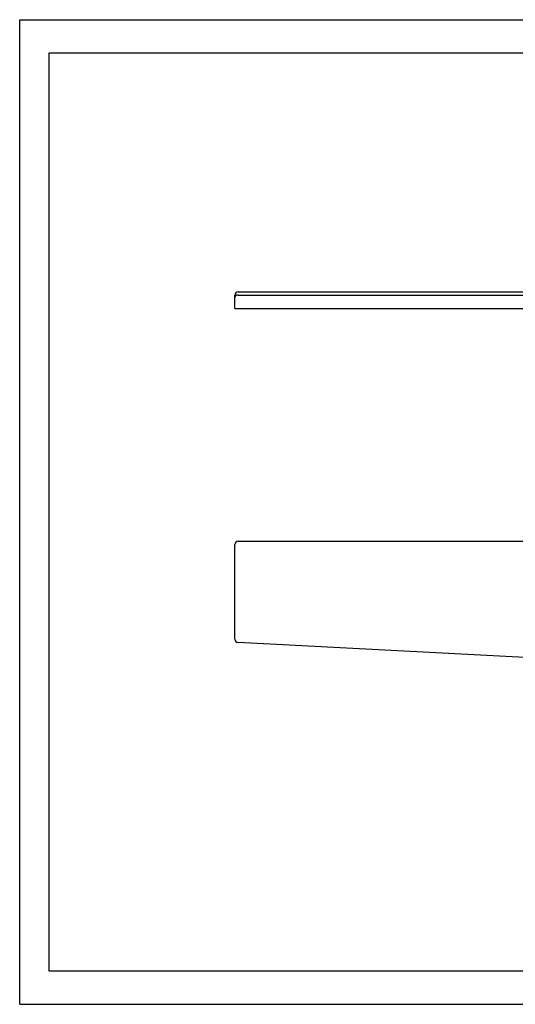
# Model space of a CAD drawing. Extents: x 0 to 420, y 0 to 297.
# Drawn here: x 0 to 150, y 0 to 297 of the extents above; entities that cross this region are included whole.
import ezdxf

# ---------------------------------------------------------------- set-up
doc = ezdxf.new("R2010")
doc.units = 0
doc.header["$LTSCALE"] = 23.1
doc.layers.get('0').update_dxf_attribs({"linetype": 'CONTINUOUS'})

msp = doc.modelspace()

# ---------------------------------------------------------------- linework, layer by layer
at = {"color": 7, "linetype": 'CONTINUOUS'}
for p, q in [((0, 0), (0, 297)), ((0, 297), (420, 297)), ((8.94, 10), (8.94, 287)), ((8.94, 287), (408.94, 287)), ((64.98, 209.92), (64.98, 213.9)), ((65.98, 214.9), (317.93, 214.9)), ((64.98, 209.92), (173.96, 209.92)), ((65.98, 139.67), (163.11, 139.67)), ((64.98, 110.12), (64.98, 138.67)), ((173.99, 103.45), (65.93, 109.12)), ((408.94, 10), (8.94, 10)), ((0, 0), (420, 0))]:
    msp.add_line(p, q, dxfattribs=at)
for points in [[(65.93, 213.9), (65.9, 213.9), (65.87, 213.9), (65.84, 213.9), (65.81, 213.9), (65.78, 213.89), (65.75, 213.89), (65.72, 213.89), (65.69, 213.88), (65.66, 213.88), (65.63, 213.87), (65.6, 213.87), (65.57, 213.86), (65.54, 213.86), (65.52, 213.85), (65.49, 213.84), (65.46, 213.83), (65.43, 213.82), (65.41, 213.81), (65.38, 213.8), (65.36, 213.79), (65.33, 213.78), (65.31, 213.77), (65.28, 213.76), (65.26, 213.74), (65.24, 213.73), (65.22, 213.71), (65.2, 213.7), (65.18, 213.68), (65.16, 213.67), (65.14, 213.65), (65.12, 213.63), (65.1, 213.61), (65.09, 213.6), (65.07, 213.58), (65.06, 213.56), (65.05, 213.53), (65.03, 213.51), (65.02, 213.49), (65.01, 213.47), (65.01, 213.44), (65, 213.42), (64.99, 213.4), (64.99, 213.37), (64.98, 213.34), (64.98, 213.32), (64.98, 213.29)], [(65.93, 213.9), (173.97, 213.9), (173.98, 213.9), (173.98, 213.9), (173.98, 213.9)]]:
    msp.add_lwpolyline(points, dxfattribs=at)
for centre, start, end in [((65.98, 213.9), 90, 180), ((65.98, 138.67), 90, 180), ((65.98, 110.12), 180, 267)]:
    msp.add_arc(centre, 1, start, end, dxfattribs=at)

doc.saveas('drawing.dxf')
